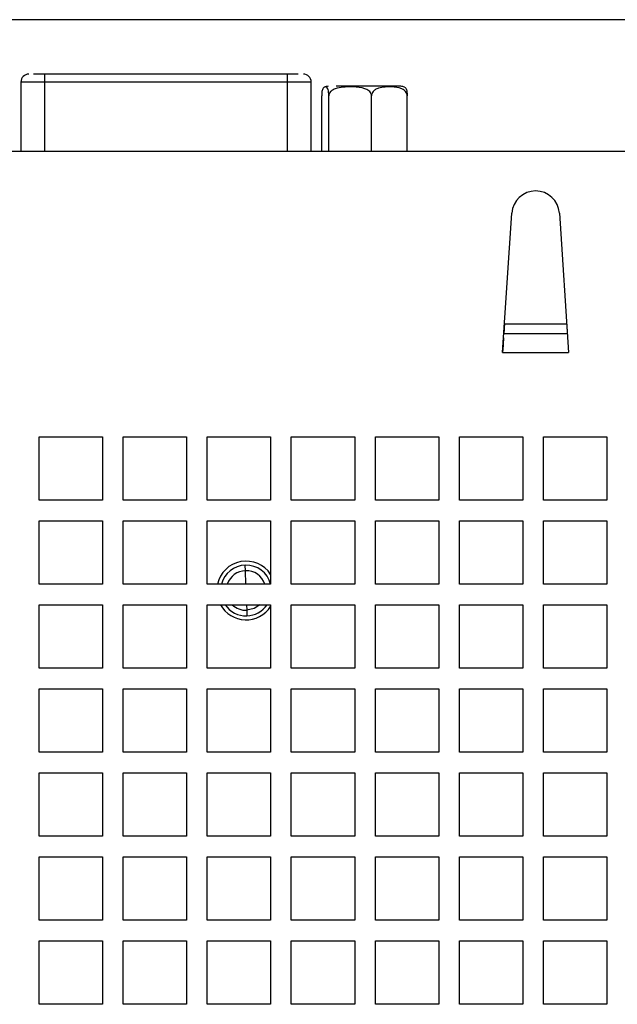
# Model space of a CAD drawing. Extents: x 133 to 1361, y 31 to 1132.
# Drawn here: x 422 to 460, y 256 to 318 of the extents above; entities that cross this region are included whole.
import ezdxf

# ---------------------------------------------------------------- set-up
doc = ezdxf.new("R2010")
doc.units = 0
doc.layers.get('0').update_dxf_attribs({"linetype": 'CONTINUOUS'})

msp = doc.modelspace()

# ---------------------------------------------------------------- linework, layer by layer
at = {"color": 7, "linetype": 'CONTINUOUS'}
for p, q in [((539.885, 317.96), (241.885, 317.96)), ((423.695, 314.03), (423.695, 314.53)), ((438.995, 314.53), (423.695, 314.53)), ((438.995, 314.03), (438.995, 314.53)), ((422.195, 314.03), (422.195, 309.66)), ((438.995, 314.03), (423.695, 314.03)), ((440.495, 309.66), (440.495, 314.03)), ((441.151, 309.66), (441.151, 313.16)), ((441.601, 309.66), (441.601, 313.16)), ((444.295, 309.66), (444.295, 313.16)), ((446.54, 309.66), (446.54, 313.16)), ((239.485, 309.66), (542.285, 309.66)), ((452.557, 296.979), (453.139, 305.76)), ((456.132, 305.76), (456.714, 296.979)), ((456.596, 298.76), (452.675, 298.76)), ((452.636, 298.17), (456.635, 298.17)), ((452.557, 296.979), (456.714, 296.979)), ((423.335, 291.66), (427.335, 291.66)), ((423.335, 287.66), (423.335, 291.66)), ((427.335, 291.66), (427.335, 287.66)), ((428.635, 291.66), (432.635, 291.66)), ((428.635, 287.66), (428.635, 291.66)), ((432.635, 291.66), (432.635, 287.66)), ((433.935, 291.66), (437.935, 291.66)), ((433.935, 287.66), (433.935, 291.66)), ((437.935, 291.66), (437.935, 287.66)), ((439.235, 291.66), (443.235, 291.66)), ((439.235, 287.66), (439.235, 291.66)), ((443.235, 291.66), (443.235, 287.66)), ((444.535, 291.66), (448.535, 291.66)), ((444.535, 287.66), (444.535, 291.66)), ((448.535, 291.66), (448.535, 287.66)), ((449.835, 291.66), (453.835, 291.66)), ((449.835, 287.66), (449.835, 291.66)), ((453.835, 291.66), (453.835, 287.66)), ((455.135, 291.66), (459.135, 291.66)), ((455.135, 287.66), (455.135, 291.66)), ((459.135, 291.66), (459.135, 287.66)), ((427.335, 287.66), (423.335, 287.66)), ((432.635, 287.66), (428.635, 287.66)), ((437.935, 287.66), (433.935, 287.66)), ((443.235, 287.66), (439.235, 287.66)), ((448.535, 287.66), (444.535, 287.66)), ((453.835, 287.66), (449.835, 287.66)), ((459.135, 287.66), (455.135, 287.66)), ((423.335, 286.36), (427.335, 286.36)), ((423.335, 282.36), (423.335, 286.36)), ((427.335, 286.36), (427.335, 282.36)), ((428.635, 286.36), (432.635, 286.36)), ((428.635, 282.36), (428.635, 286.36)), ((432.635, 286.36), (432.635, 282.36)), ((433.935, 286.36), (437.935, 286.36)), ((433.935, 282.36), (433.935, 286.36)), ((437.935, 286.36), (437.935, 282.36)), ((439.235, 286.36), (443.235, 286.36)), ((439.235, 282.36), (439.235, 286.36)), ((443.235, 286.36), (443.235, 282.36)), ((444.535, 286.36), (448.535, 286.36)), ((444.535, 282.36), (444.535, 286.36)), ((448.535, 286.36), (448.535, 282.36)), ((449.835, 286.36), (453.835, 286.36)), ((449.835, 282.36), (449.835, 286.36)), ((453.835, 286.36), (453.835, 282.36)), ((455.135, 286.36), (459.135, 286.36)), ((455.135, 282.36), (455.135, 286.36)), ((459.135, 286.36), (459.135, 282.36)), ((436.347, 283.21), (436.337, 283.56)), ((427.335, 282.36), (423.335, 282.36)), ((432.635, 282.36), (428.635, 282.36)), ((437.935, 282.36), (433.935, 282.36)), ((443.235, 282.36), (439.235, 282.36)), ((448.535, 282.36), (444.535, 282.36)), ((453.835, 282.36), (449.835, 282.36)), ((459.135, 282.36), (455.135, 282.36)), ((423.335, 281.06), (427.335, 281.06)), ((423.335, 277.06), (423.335, 281.06)), ((427.335, 281.06), (427.335, 277.06)), ((428.635, 281.06), (432.635, 281.06)), ((428.635, 277.06), (428.635, 281.06)), ((432.635, 281.06), (432.635, 277.06)), ((433.935, 281.06), (437.935, 281.06)), ((433.935, 277.06), (433.935, 281.06)), ((436.423, 280.711), (436.434, 280.361)), ((437.935, 281.06), (437.935, 277.06)), ((439.235, 281.06), (443.235, 281.06)), ((439.235, 277.06), (439.235, 281.06)), ((443.235, 281.06), (443.235, 277.06)), ((444.535, 281.06), (448.535, 281.06)), ((444.535, 277.06), (444.535, 281.06)), ((448.535, 281.06), (448.535, 277.06)), ((449.835, 281.06), (453.835, 281.06)), ((449.835, 277.06), (449.835, 281.06)), ((453.835, 281.06), (453.835, 277.06)), ((455.135, 281.06), (459.135, 281.06)), ((455.135, 277.06), (455.135, 281.06)), ((459.135, 281.06), (459.135, 277.06)), ((427.335, 277.06), (423.335, 277.06)), ((432.635, 277.06), (428.635, 277.06)), ((437.935, 277.06), (433.935, 277.06)), ((443.235, 277.06), (439.235, 277.06)), ((448.535, 277.06), (444.535, 277.06)), ((453.835, 277.06), (449.835, 277.06)), ((459.135, 277.06), (455.135, 277.06)), ((423.335, 275.76), (427.335, 275.76)), ((423.335, 271.76), (423.335, 275.76)), ((427.335, 275.76), (427.335, 271.76)), ((428.635, 275.76), (432.635, 275.76)), ((428.635, 271.76), (428.635, 275.76)), ((432.635, 275.76), (432.635, 271.76)), ((433.935, 275.76), (437.935, 275.76)), ((433.935, 271.76), (433.935, 275.76)), ((437.935, 275.76), (437.935, 271.76)), ((439.235, 275.76), (443.235, 275.76)), ((439.235, 271.76), (439.235, 275.76)), ((443.235, 275.76), (443.235, 271.76)), ((444.535, 275.76), (448.535, 275.76)), ((444.535, 271.76), (444.535, 275.76)), ((448.535, 275.76), (448.535, 271.76)), ((449.835, 275.76), (453.835, 275.76)), ((449.835, 271.76), (449.835, 275.76)), ((453.835, 275.76), (453.835, 271.76)), ((455.135, 275.76), (459.135, 275.76)), ((455.135, 271.76), (455.135, 275.76)), ((459.135, 275.76), (459.135, 271.76)), ((427.335, 271.76), (423.335, 271.76)), ((432.635, 271.76), (428.635, 271.76)), ((437.935, 271.76), (433.935, 271.76)), ((443.235, 271.76), (439.235, 271.76)), ((448.535, 271.76), (444.535, 271.76)), ((453.835, 271.76), (449.835, 271.76)), ((459.135, 271.76), (455.135, 271.76)), ((423.335, 270.46), (427.335, 270.46)), ((423.335, 266.46), (423.335, 270.46)), ((427.335, 270.46), (427.335, 266.46)), ((428.635, 270.46), (432.635, 270.46)), ((428.635, 266.46), (428.635, 270.46)), ((432.635, 270.46), (432.635, 266.46)), ((433.935, 270.46), (437.935, 270.46)), ((433.935, 266.46), (433.935, 270.46)), ((437.935, 270.46), (437.935, 266.46)), ((439.235, 270.46), (443.235, 270.46)), ((439.235, 266.46), (439.235, 270.46)), ((443.235, 270.46), (443.235, 266.46)), ((444.535, 270.46), (448.535, 270.46)), ((444.535, 266.46), (444.535, 270.46)), ((448.535, 270.46), (448.535, 266.46)), ((449.835, 270.46), (453.835, 270.46)), ((449.835, 266.46), (449.835, 270.46)), ((453.835, 270.46), (453.835, 266.46)), ((455.135, 270.46), (459.135, 270.46)), ((455.135, 266.46), (455.135, 270.46)), ((459.135, 270.46), (459.135, 266.46)), ((427.335, 266.46), (423.335, 266.46)), ((432.635, 266.46), (428.635, 266.46)), ((437.935, 266.46), (433.935, 266.46)), ((443.235, 266.46), (439.235, 266.46)), ((448.535, 266.46), (444.535, 266.46)), ((453.835, 266.46), (449.835, 266.46)), ((459.135, 266.46), (455.135, 266.46)), ((423.335, 265.16), (427.335, 265.16)), ((423.335, 261.16), (423.335, 265.16)), ((427.335, 265.16), (427.335, 261.16)), ((428.635, 265.16), (432.635, 265.16)), ((428.635, 261.16), (428.635, 265.16)), ((432.635, 265.16), (432.635, 261.16)), ((433.935, 265.16), (437.935, 265.16)), ((433.935, 261.16), (433.935, 265.16)), ((437.935, 265.16), (437.935, 261.16)), ((439.235, 265.16), (443.235, 265.16)), ((439.235, 261.16), (439.235, 265.16)), ((443.235, 265.16), (443.235, 261.16)), ((444.535, 265.16), (448.535, 265.16)), ((444.535, 261.16), (444.535, 265.16)), ((448.535, 265.16), (448.535, 261.16)), ((449.835, 265.16), (453.835, 265.16)), ((449.835, 261.16), (449.835, 265.16)), ((453.835, 265.16), (453.835, 261.16)), ((455.135, 265.16), (459.135, 265.16)), ((455.135, 261.16), (455.135, 265.16)), ((459.135, 265.16), (459.135, 261.16)), ((427.335, 261.16), (423.335, 261.16)), ((432.635, 261.16), (428.635, 261.16)), ((437.935, 261.16), (433.935, 261.16)), ((443.235, 261.16), (439.235, 261.16)), ((448.535, 261.16), (444.535, 261.16)), ((453.835, 261.16), (449.835, 261.16)), ((459.135, 261.16), (455.135, 261.16)), ((423.335, 259.86), (427.335, 259.86)), ((423.335, 255.86), (423.335, 259.86)), ((427.335, 259.86), (427.335, 255.86)), ((428.635, 259.86), (432.635, 259.86)), ((428.635, 255.86), (428.635, 259.86)), ((432.635, 259.86), (432.635, 255.86)), ((433.935, 259.86), (437.935, 259.86)), ((433.935, 255.86), (433.935, 259.86)), ((437.935, 259.86), (437.935, 255.86)), ((439.235, 259.86), (443.235, 259.86)), ((439.235, 255.86), (439.235, 259.86)), ((443.235, 259.86), (443.235, 255.86)), ((444.535, 259.86), (448.535, 259.86)), ((444.535, 255.86), (444.535, 259.86)), ((448.535, 259.86), (448.535, 255.86)), ((449.835, 259.86), (453.835, 259.86)), ((449.835, 255.86), (449.835, 259.86)), ((453.835, 259.86), (453.835, 255.86)), ((455.135, 259.86), (459.135, 259.86)), ((455.135, 255.86), (455.135, 259.86)), ((459.135, 259.86), (459.135, 255.86)), ((427.335, 255.86), (423.335, 255.86)), ((432.635, 255.86), (428.635, 255.86)), ((437.935, 255.86), (433.935, 255.86)), ((443.235, 255.86), (439.235, 255.86)), ((448.535, 255.86), (444.535, 255.86)), ((453.835, 255.86), (449.835, 255.86)), ((459.135, 255.86), (455.135, 255.86))]:
    msp.add_line(p, q, dxfattribs=at)
at = {"color": 1, "linetype": 'CONTINUOUS'}
for p, q in [((423.695, 314.03), (422.195, 314.03)), ((423.695, 309.66), (423.695, 314.03)), ((440.495, 314.03), (438.995, 314.03)), ((438.995, 309.66), (438.995, 314.03)), ((436.373, 282.36), (436.347, 283.21)), ((436.413, 281.06), (436.423, 280.711))]:
    msp.add_line(p, q, dxfattribs=at)
at = {"color": 7, "linetype": 'CONTINUOUS', "flags": 128}
for points in [[(452.617, 297.888), (452.61, 297.773), (452.598, 297.598), (452.585, 297.404), (452.571, 297.195), (452.557, 296.979)], [(437.253, 281.06), (436.899, 280.821), (436.423, 280.711)]]:
    msp.add_lwpolyline(points, dxfattribs=at)
at = {"color": 7, "linetype": 'CONTINUOUS'}
for centre, radius, start, end in [((422.695, 314.03), 0.5, 90, 180), ((439.995, 314.03), 0.5, 0, 90), ((441.559, 313.16), 0.6, 90, 114.21776), ((446.132, 313.16), 0.6, 65.81674, 90), ((454.635, 305.66), 1.5, 3.78908, 176.21092), ((436.385, 281.96), 1.85, 33.0875, 167.51311), ((436.385, 281.96), 1.6, 91.74077, 165.52249), ((436.385, 281.96), 1.25, 91.74077, 161.33708), ((436.385, 281.96), 1.6, 14.47751, 91.74077), ((436.385, 281.96), 1.25, 18.66292, 91.74077), ((436.385, 281.96), 1.85, 209.10991, 326.9125), ((436.385, 281.96), 1.6, 214.22887, 271.74077), ((436.385, 281.96), 1.25, 226.05448, 271.74077), ((436.385, 281.96), 1.6, 271.74077, 325.77113)]:
    msp.add_arc(centre, radius, start, end, dxfattribs=at)
for centre, major_axis, ratio, start_param, end_param in [((452.715, 299.36), (0.079, 1.2), 0.000011, 2.094389, 3.016265), ((456.556, 299.36), (-0.079, 1.2), 0.000014, 2.0944, 3.016263)]:
    msp.add_ellipse(centre, major_axis=major_axis, ratio=ratio, start_param=start_param, end_param=end_param, dxfattribs=at)
for points, knots in [([(423.695, 314.53), (423.622, 314.53), (423.477, 314.53), (423.27, 314.53), (423.098, 314.53), (423.012, 314.53), (422.976, 314.53)], [0, 0, 0, 0, 0.270438, 0.540551, 0.811161, 1, 1, 1, 1]), ([(439.666, 314.53), (439.646, 314.53), (439.575, 314.53), (439.42, 314.53), (439.214, 314.53), (439.068, 314.53), (438.995, 314.53)], [0, 0, 0, 0, 0.116056, 0.410464, 0.705412, 1, 1, 1, 1]), ([(441.601, 313.16), (441.6, 313.196), (441.599, 313.267), (441.589, 313.38), (441.567, 313.509), (441.507, 313.684), (441.421, 313.724), (441.323, 313.721), (441.252, 313.673), (441.2, 313.562), (441.172, 313.445), (441.157, 313.326), (441.152, 313.231), (441.151, 313.177), (441.151, 313.16)], [0, 0, 0, 0, 0.0316745, 0.063213, 0.1138513, 0.1991059, 0.4398851, 0.6007862, 0.7622302, 0.8501656, 0.9113249, 0.9519611, 0.9848602, 1, 1, 1, 1]), ([(444.295, 313.16), (444.291, 313.196), (444.284, 313.267), (444.224, 313.38), (444.095, 313.509), (443.731, 313.684), (443.216, 313.724), (442.632, 313.721), (442.204, 313.673), (441.895, 313.562), (441.727, 313.445), (441.638, 313.326), (441.604, 313.231), (441.601, 313.177), (441.601, 313.16)], [0, 0, 0, 0, 0.031675, 0.063213, 0.113851, 0.199106, 0.439885, 0.600786, 0.76223, 0.850165, 0.911325, 0.951961, 0.98486, 1, 1, 1, 1]), ([(446.12, 313.76), (446.122, 313.76), (446.128, 313.76), (446.036, 313.76), (445.8, 313.76), (445.318, 313.76), (444.661, 313.76), (444.073, 313.76), (443.603, 313.76), (443.145, 313.76), (442.588, 313.76), (442.272, 313.76), (442.067, 313.76)], [0, 0, 0, 0, 0.042902, 0.12598, 0.209154, 0.361935, 0.514715, 0.597793, 0.680967, 0.764046, 0.84722, 1, 1, 1, 1]), ([(446.54, 313.16), (446.537, 313.196), (446.531, 313.267), (446.481, 313.38), (446.373, 313.509), (446.07, 313.684), (445.641, 313.724), (445.154, 313.721), (444.797, 313.673), (444.54, 313.562), (444.4, 313.445), (444.326, 313.326), (444.298, 313.231), (444.296, 313.177), (444.295, 313.16)], [0, 0, 0, 0, 0.031674, 0.063213, 0.113852, 0.199106, 0.439885, 0.600786, 0.76223, 0.850165, 0.911325, 0.951961, 0.98486, 1, 1, 1, 1]), ([(446.376, 313.704), (446.401, 313.691), (446.442, 313.669), (446.491, 313.562), (446.519, 313.445), (446.533, 313.326), (446.539, 313.231), (446.54, 313.177), (446.54, 313.16)], [0, 0, 0, 0, 0.378136, 0.608123, 0.768079, 0.874359, 0.960403, 1, 1, 1, 1])]:
    msp.add_open_spline(points, degree=3, knots=knots, dxfattribs=at)

doc.saveas('drawing.dxf')
